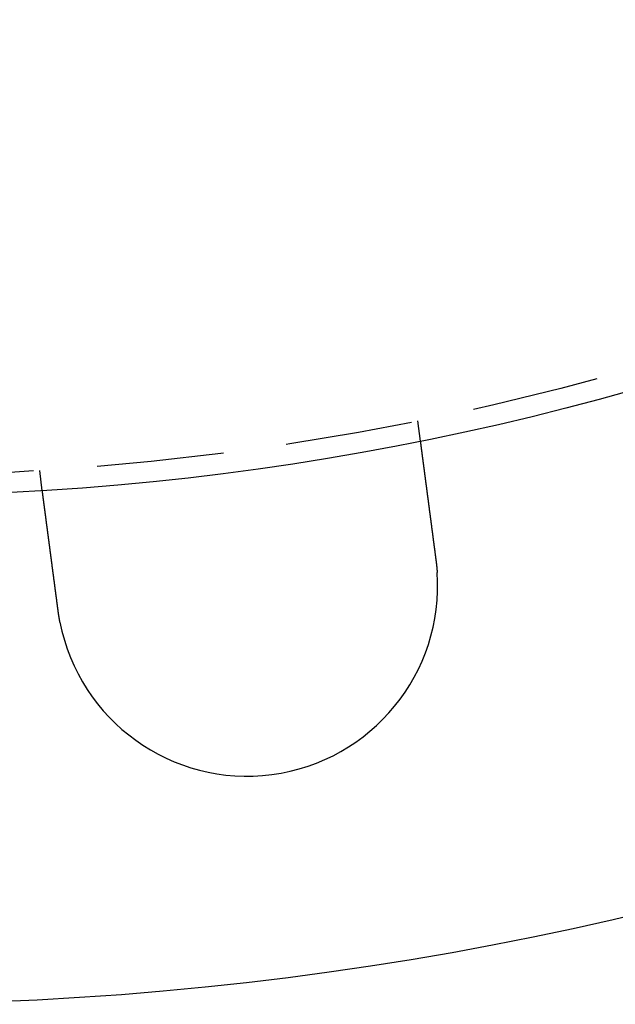
# Model space of a CAD drawing. Extents: x -130 to 130, y -330 to 90.
# Drawn here: x 6 to 29, y -330 to -291 of the extents above; entities that cross this region are included whole.
import ezdxf

# ---------------------------------------------------------------- set-up
doc = ezdxf.new("R2010")
doc.units = 0
doc.header["$LTSCALE"] = 20
doc.linetypes.add('VERDECKT', pattern=[0.375, 0.25, -0.125])
doc.layers.get('0').update_dxf_attribs({"linetype": 'CONTINUOUS'})
doc.layers.add('STEMPEL', color=3, linetype='CONTINUOUS')

# ---------------------------------------------------------------- blocks, each defined once
blk = doc.blocks.new('A$CCD5C40E2')
at = {"color": 1, "linetype": 'VERDECKT'}
for p, q in [((21.65564, -107.03118), (21.76031, -107.8262)), ((6.88863, -109.78409), (6.78397, -108.98907))]:
    blk.add_line(p, q, dxfattribs=at)
at = {"color": 3}
for points in [[(21.7603, -107.826, 0), (21.7603, -107.826, 0), (21.7603, -107.826, 0), (21.7603, -107.826, 0), (21.7603, -107.826, 0), (21.7604, -107.827, 0), (21.7604, -107.827, 0), (21.7604, -107.827, 0), (21.7604, -107.827, 0), (21.7605, -107.828, 0), (21.7605, -107.828, 0), (21.7606, -107.828, 0), (21.7606, -107.829, 0), (21.7607, -107.829, 0), (21.7607, -107.829, 0), (21.7608, -107.83, 0), (21.7609, -107.83, 0), (21.7609, -107.831, 0), (21.761, -107.832, 0), (21.7611, -107.832, 0), (21.7612, -107.833, 0), (21.7613, -107.833, 0), (21.7614, -107.834, 0), (21.7615, -107.835, 0), (21.7616, -107.836, 0), (21.7617, -107.837, 0), (21.7618, -107.837, 0), (21.7619, -107.838, 0), (21.762, -107.839, 0), (21.7621, -107.84, 0), (21.7623, -107.841, 0), (21.7624, -107.842, 0), (21.7625, -107.843, 0), (21.7627, -107.844, 0), (21.7628, -107.845, 0), (21.763, -107.847, 0), (21.7632, -107.848, 0), (21.7633, -107.849, 0), (21.7635, -107.85, 0), (21.7637, -107.852, 0), (21.7638, -107.853, 0), (21.764, -107.854, 0), (21.7642, -107.856, 0), (21.7644, -107.857, 0), (21.7646, -107.859, 0), (21.7648, -107.86, 0), (21.765, -107.862, 0), (21.7652, -107.863, 0), (21.7654, -107.865, 0), (21.7656, -107.867, 0), (21.7658, -107.868, 0), (21.7661, -107.87, 0), (21.7663, -107.872, 0), (21.7665, -107.874, 0), (21.7668, -107.875, 0), (21.767, -107.877, 0), (21.7673, -107.879, 0), (21.7675, -107.881, 0), (21.7678, -107.883, 0), (21.7681, -107.885, 0), (21.7683, -107.887, 0), (21.7686, -107.889, 0), (21.7689, -107.891, 0), (21.7692, -107.894, 0), (21.7695, -107.896, 0), (21.7698, -107.898, 0), (21.7701, -107.9, 0), (21.7704, -107.903, 0), (21.7707, -107.905, 0), (21.771, -107.907, 0), (21.7713, -107.91, 0), (21.7716, -107.912, 0), (21.772, -107.915, 0), (21.7723, -107.917, 0), (21.7726, -107.92, 0), (21.773, -107.922, 0), (21.7733, -107.925, 0), (21.7737, -107.928, 0), (21.774, -107.931, 0), (21.7744, -107.933, 0), (21.7748, -107.936, 0), (21.7751, -107.939, 0), (21.7755, -107.942, 0), (21.7759, -107.945, 0), (21.7763, -107.948, 0), (21.7767, -107.951, 0), (21.7771, -107.954, 0), (21.7775, -107.957, 0), (21.7779, -107.96, 0), (21.7783, -107.963, 0), (21.7787, -107.966, 0), (21.7791, -107.969, 0), (21.7796, -107.972, 0), (21.78, -107.976, 0), (21.7804, -107.979, 0), (21.7809, -107.982, 0), (21.7813, -107.986, 0), (21.7817, -107.989, 0), (21.7822, -107.992, 0), (21.7826, -107.996, 0), (21.7831, -107.999, 0), (21.7836, -108.003, 0), (21.784, -108.006, 0), (21.7845, -108.01, 0), (21.785, -108.014, 0), (21.7855, -108.017, 0), (21.7859, -108.021, 0), (21.7864, -108.025, 0), (21.7869, -108.028, 0), (21.7874, -108.032, 0), (21.7879, -108.036, 0), (21.7884, -108.04, 0), (21.7889, -108.044, 0), (21.7894, -108.047, 0), (21.7899, -108.051, 0), (21.7905, -108.055, 0), (21.791, -108.059, 0), (21.7915, -108.063, 0), (21.792, -108.067, 0), (21.7926, -108.071, 0), (21.7931, -108.075, 0), (21.7936, -108.079, 0), (21.7942, -108.083, 0), (21.7947, -108.088, 0), (21.7953, -108.092, 0), (21.7958, -108.096, 0), (21.7964, -108.1, 0), (21.7969, -108.104, 0), (21.7975, -108.109, 0), (21.7981, -108.113, 0), (21.7986, -108.117, 0), (21.7992, -108.122, 0), (21.7998, -108.126, 0), (21.8004, -108.13, 0), (21.8009, -108.135, 0), (21.8015, -108.139, 0), (21.8021, -108.144, 0), (21.8027, -108.148, 0), (21.8033, -108.153, 0), (21.8039, -108.157, 0), (21.8045, -108.162, 0), (21.8051, -108.166, 0), (21.8057, -108.171, 0), (21.8063, -108.176, 0), (21.8069, -108.18, 0), (21.8075, -108.185, 0), (21.8081, -108.19, 0), (21.8088, -108.194, 0), (21.8094, -108.199, 0), (21.81, -108.204, 0), (21.8106, -108.208, 0), (21.8113, -108.213, 0), (21.8119, -108.218, 0), (21.8125, -108.223, 0), (21.8132, -108.228, 0), (21.8138, -108.233, 0), (21.8145, -108.238, 0), (21.8151, -108.242, 0), (21.8158, -108.248, 0), (21.8164, -108.253, 0), (21.8171, -108.258, 0), (21.8178, -108.263, 0), (21.8185, -108.268, 0), (21.8192, -108.273, 0), (21.8199, -108.279, 0), (21.8206, -108.284, 0), (21.8213, -108.289, 0), (21.822, -108.295, 0), (21.8227, -108.3, 0), (21.8234, -108.305, 0), (21.8241, -108.311, 0), (21.8249, -108.316, 0), (21.8256, -108.322, 0), (21.8263, -108.328, 0), (21.8271, -108.333, 0), (21.8278, -108.339, 0), (21.8286, -108.345, 0), (21.8293, -108.351, 0), (21.8301, -108.356, 0), (21.8309, -108.362, 0), (21.8316, -108.368, 0), (21.8324, -108.374, 0), (21.8332, -108.38, 0), (21.834, -108.386, 0), (21.8348, -108.392, 0), (21.8356, -108.398, 0), (21.8364, -108.404, 0), (21.8372, -108.41, 0), (21.838, -108.417, 0), (21.8389, -108.423, 0), (21.8397, -108.429, 0), (21.8405, -108.435, 0), (21.8413, -108.442, 0), (21.8422, -108.448, 0), (21.843, -108.455, 0), (21.8439, -108.461, 0), (21.8447, -108.467, 0), (21.8456, -108.474, 0), (21.8465, -108.481, 0), (21.8473, -108.487, 0), (21.8482, -108.494, 0), (21.8491, -108.5, 0), (21.85, -108.507, 0), (21.8508, -108.514, 0), (21.8517, -108.521, 0), (21.8526, -108.527, 0), (21.8535, -108.534, 0), (21.8544, -108.541, 0), (21.8553, -108.548, 0), (21.8563, -108.555, 0), (21.8572, -108.562, 0), (21.8581, -108.569, 0), (21.859, -108.576, 0), (21.86, -108.583, 0), (21.8609, -108.59, 0), (21.8618, -108.597, 0), (21.8628, -108.605, 0), (21.8637, -108.612, 0), (21.8647, -108.619, 0), (21.8656, -108.626, 0), (21.8666, -108.634, 0), (21.8676, -108.641, 0), (21.8685, -108.648, 0), (21.8695, -108.656, 0), (21.8705, -108.663, 0), (21.8715, -108.671, 0), (21.8725, -108.678, 0), (21.8735, -108.686, 0), (21.8745, -108.693, 0), (21.8755, -108.701, 0), (21.8765, -108.709, 0), (21.8775, -108.716, 0), (21.8785, -108.724, 0), (21.8795, -108.732, 0), (21.8805, -108.739, 0), (21.8816, -108.747, 0), (21.8826, -108.755, 0), (21.8836, -108.763, 0), (21.8847, -108.771, 0), (21.8857, -108.779, 0), (21.8867, -108.787, 0), (21.8878, -108.795, 0), (21.8888, -108.802, 0), (21.8899, -108.811, 0), (21.8909, -108.819, 0), (21.892, -108.827, 0), (21.8931, -108.835, 0), (21.8941, -108.843, 0), (21.8952, -108.851, 0), (21.8963, -108.859, 0), (21.8974, -108.867, 0), (21.8984, -108.875, 0), (21.8995, -108.884, 0), (21.9006, -108.892, 0), (21.9017, -108.9, 0), (21.9028, -108.909, 0), (21.9039, -108.917, 0), (21.905, -108.925, 0), (21.9061, -108.934, 0), (21.9072, -108.942, 0), (21.9083, -108.95, 0), (21.9094, -108.959, 0), (21.9105, -108.967, 0), (21.9116, -108.976, 0), (21.9127, -108.984, 0), (21.9139, -108.993, 0), (21.915, -109.001, 0), (21.9161, -109.01, 0), (21.9172, -109.018, 0), (21.9184, -109.027, 0), (21.9195, -109.035, 0), (21.9206, -109.044, 0), (21.9218, -109.052, 0), (21.9229, -109.061, 0), (21.924, -109.07, 0), (21.9252, -109.078, 0), (21.9263, -109.087, 0), (21.9274, -109.096, 0), (21.9286, -109.104, 0), (21.9297, -109.113, 0), (21.9309, -109.122, 0), (21.932, -109.131, 0), (21.9332, -109.139, 0), (21.9343, -109.148, 0), (21.9355, -109.157, 0), (21.9366, -109.166, 0), (21.9378, -109.174, 0), (21.9389, -109.183, 0), (21.9401, -109.192, 0), (21.9413, -109.201, 0), (21.9424, -109.209, 0), (21.9436, -109.218, 0), (21.9447, -109.227, 0), (21.9459, -109.236, 0), (21.9471, -109.245, 0), (21.9482, -109.254, 0), (21.9494, -109.262, 0), (21.9505, -109.271, 0), (21.9517, -109.28, 0), (21.9529, -109.289, 0), (21.954, -109.298, 0), (21.9552, -109.307, 0), (21.9564, -109.315, 0), (21.9575, -109.324, 0), (21.9587, -109.333, 0), (21.9599, -109.342, 0), (21.9611, -109.351, 0), (21.9622, -109.36, 0), (21.9634, -109.369, 0), (21.9646, -109.378, 0), (21.9658, -109.387, 0), (21.967, -109.396, 0), (21.9682, -109.405, 0), (21.9694, -109.415, 0), (21.9706, -109.424, 0), (21.9719, -109.433, 0), (21.9731, -109.442, 0), (21.9743, -109.452, 0), (21.9756, -109.461, 0), (21.9768, -109.471, 0), (21.9781, -109.48, 0), (21.9793, -109.49, 0), (21.9806, -109.499, 0), (21.9818, -109.509, 0), (21.9831, -109.519, 0), (21.9844, -109.528, 0), (21.9857, -109.538, 0), (21.987, -109.548, 0), (21.9883, -109.558, 0), (21.9895, -109.567, 0), (21.9908, -109.577, 0), (21.9922, -109.587, 0), (21.9935, -109.597, 0), (21.9948, -109.607, 0), (21.9961, -109.617, 0), (21.9974, -109.627, 0), (21.9988, -109.637, 0), (22.0001, -109.648, 0), (22.0014, -109.658, 0), (22.0028, -109.668, 0), (22.0041, -109.678, 0), (22.0055, -109.688, 0), (22.0068, -109.699, 0), (22.0082, -109.709, 0), (22.0095, -109.719, 0), (22.0109, -109.73, 0), (22.0123, -109.74, 0), (22.0137, -109.751, 0), (22.015, -109.761, 0), (22.0164, -109.772, 0), (22.0178, -109.782, 0), (22.0192, -109.793, 0), (22.0206, -109.803, 0), (22.022, -109.814, 0), (22.0234, -109.825, 0), (22.0248, -109.835, 0), (22.0262, -109.846, 0), (22.0277, -109.857, 0), (22.0291, -109.868, 0), (22.0305, -109.879, 0), (22.0319, -109.889, 0), (22.0334, -109.9, 0), (22.0348, -109.911, 0), (22.0362, -109.922, 0), (22.0377, -109.933, 0), (22.0391, -109.944, 0), (22.0406, -109.955, 0), (22.042, -109.966, 0), (22.0435, -109.977, 0), (22.0449, -109.988, 0), (22.0464, -109.999, 0), (22.0479, -110.01, 0), (22.0493, -110.022, 0), (22.0508, -110.033, 0), (22.0523, -110.044, 0), (22.0538, -110.055, 0), (22.0552, -110.067, 0), (22.0567, -110.078, 0), (22.0582, -110.089, 0), (22.0597, -110.1, 0), (22.0612, -110.112, 0), (22.0627, -110.123, 0), (22.0642, -110.134, 0), (22.0657, -110.146, 0), (22.0672, -110.157, 0), (22.0687, -110.169, 0), (22.0702, -110.18, 0), (22.0717, -110.192, 0), (22.0732, -110.203, 0), (22.0748, -110.215, 0), (22.0763, -110.226, 0), (22.0778, -110.238, 0), (22.0793, -110.249, 0), (22.0808, -110.261, 0), (22.0824, -110.273, 0), (22.0839, -110.284, 0), (22.0854, -110.296, 0), (22.087, -110.307, 0), (22.0885, -110.319, 0), (22.09, -110.331, 0), (22.0916, -110.342, 0), (22.0931, -110.354, 0), (22.0947, -110.366, 0), (22.0962, -110.378, 0), (22.0977, -110.389, 0), (22.0993, -110.401, 0), (22.1008, -110.413, 0), (22.1024, -110.425, 0), (22.1039, -110.436, 0), (22.1055, -110.448, 0), (22.107, -110.46, 0), (22.1086, -110.472, 0), (22.1101, -110.483, 0), (22.1117, -110.495, 0), (22.1132, -110.507, 0), (22.1148, -110.519, 0), (22.1163, -110.531, 0), (22.1179, -110.542, 0), (22.1195, -110.554, 0), (22.121, -110.566, 0), (22.1226, -110.578, 0), (22.1241, -110.59, 0), (22.1257, -110.602, 0), (22.1272, -110.613, 0), (22.1288, -110.625, 0), (22.1304, -110.637, 0), (22.1319, -110.649, 0), (22.1335, -110.661, 0), (22.135, -110.673, 0), (22.1366, -110.684, 0), (22.1382, -110.696, 0), (22.1397, -110.708, 0), (22.1413, -110.72, 0), (22.1428, -110.732, 0), (22.1444, -110.744, 0), (22.1459, -110.755, 0), (22.1475, -110.767, 0), (22.149, -110.779, 0), (22.1506, -110.791, 0), (22.1521, -110.803, 0), (22.1537, -110.814, 0), (22.1552, -110.826, 0), (22.1568, -110.838, 0), (22.1583, -110.85, 0), (22.1599, -110.861, 0), (22.1614, -110.873, 0), (22.163, -110.885, 0), (22.1645, -110.897, 0), (22.1661, -110.908, 0), (22.1676, -110.92, 0), (22.1691, -110.932, 0), (22.1707, -110.943, 0), (22.1722, -110.955, 0), (22.1738, -110.967, 0), (22.1753, -110.978, 0), (22.1768, -110.99, 0), (22.1783, -111.001, 0), (22.1799, -111.013, 0), (22.1814, -111.025, 0), (22.1829, -111.036, 0), (22.1845, -111.048, 0), (22.186, -111.06, 0), (22.1876, -111.071, 0), (22.1891, -111.083, 0), (22.1907, -111.095, 0), (22.1922, -111.107, 0), (22.1938, -111.119, 0), (22.1954, -111.131, 0), (22.1969, -111.143, 0), (22.1985, -111.155, 0), (22.2001, -111.167, 0), (22.2017, -111.179, 0), (22.2033, -111.191, 0), (22.2049, -111.203, 0), (22.2065, -111.215, 0), (22.2081, -111.228, 0), (22.2097, -111.24, 0), (22.2113, -111.252, 0), (22.213, -111.264, 0), (22.2146, -111.277, 0), (22.2162, -111.289, 0), (22.2178, -111.302, 0), (22.2195, -111.314, 0), (22.2211, -111.326, 0), (22.2228, -111.339, 0), (22.2244, -111.351, 0), (22.2261, -111.364, 0), (22.2277, -111.377, 0), (22.2294, -111.389, 0), (22.231, -111.402, 0), (22.2327, -111.415, 0), (22.2344, -111.427, 0), (22.2361, -111.44, 0), (22.2377, -111.453, 0), (22.2394, -111.465, 0), (22.2411, -111.478, 0), (22.2428, -111.491, 0), (22.2445, -111.504, 0), (22.2462, -111.517, 0), (22.2479, -111.53, 0), (22.2496, -111.542, 0), (22.2513, -111.555, 0), (22.253, -111.568, 0), (22.2547, -111.581, 0), (22.2564, -111.594, 0), (22.2581, -111.607, 0), (22.2598, -111.62, 0), (22.2615, -111.633, 0), (22.2633, -111.646, 0), (22.265, -111.66, 0), (22.2667, -111.673, 0), (22.2684, -111.686, 0), (22.2702, -111.699, 0), (22.2719, -111.712, 0), (22.2736, -111.725, 0), (22.2754, -111.738, 0), (22.2771, -111.752, 0), (22.2788, -111.765, 0), (22.2806, -111.778, 0), (22.2823, -111.791, 0), (22.2841, -111.805, 0), (22.2858, -111.818, 0), (22.2876, -111.831, 0), (22.2893, -111.844, 0), (22.2911, -111.858, 0), (22.2928, -111.871, 0), (22.2946, -111.884, 0), (22.2963, -111.898, 0), (22.2981, -111.911, 0), (22.2999, -111.924, 0), (22.3016, -111.938, 0), (22.3034, -111.951, 0), (22.3051, -111.965, 0), (22.3069, -111.978, 0), (22.3087, -111.991, 0), (22.3104, -112.005, 0), (22.3122, -112.018, 0), (22.314, -112.032, 0), (22.3157, -112.045, 0), (22.3175, -112.059, 0), (22.3193, -112.072, 0), (22.321, -112.085, 0), (22.3228, -112.099, 0), (22.3246, -112.112, 0), (22.3264, -112.126, 0), (22.3281, -112.139, 0), (22.3299, -112.153, 0), (22.3317, -112.166, 0), (22.3334, -112.18, 0), (22.3352, -112.193, 0), (22.337, -112.207, 0), (22.3388, -112.22, 0), (22.3405, -112.233, 0), (22.3423, -112.247, 0), (22.3441, -112.26, 0), (22.3458, -112.274, 0), (22.3476, -112.287, 0), (22.3494, -112.301, 0), (22.3512, -112.314, 0), (22.3529, -112.328, 0), (22.3547, -112.341, 0), (22.3565, -112.354, 0), (22.3582, -112.368, 0), (22.36, -112.381, 0), (22.3618, -112.395, 0), (22.3635, -112.408, 0), (22.3653, -112.421, 0), (22.367, -112.435, 0), (22.3688, -112.448, 0), (22.3706, -112.462, 0), (22.3723, -112.475, 0), (22.3741, -112.488, 0), (22.3758, -112.502, 0), (22.3776, -112.515, 0), (22.3793, -112.528, 0), (22.3811, -112.541, 0)], [(7.50941, -114.499, 0), (7.50766, -114.486, 0), (7.50591, -114.473, 0), (7.50416, -114.459, 0), (7.5024, -114.446, 0), (7.50065, -114.433, 0), (7.49889, -114.419, 0), (7.49713, -114.406, 0), (7.49537, -114.393, 0), (7.49361, -114.379, 0), (7.49184, -114.366, 0), (7.49008, -114.353, 0), (7.48832, -114.339, 0), (7.48655, -114.326, 0), (7.48478, -114.312, 0), (7.48302, -114.299, 0), (7.48125, -114.285, 0), (7.47948, -114.272, 0), (7.47771, -114.259, 0), (7.47594, -114.245, 0), (7.47417, -114.232, 0), (7.4724, -114.218, 0), (7.47063, -114.205, 0), (7.46886, -114.191, 0), (7.46708, -114.178, 0), (7.46531, -114.164, 0), (7.46354, -114.151, 0), (7.46177, -114.137, 0), (7.46, -114.124, 0), (7.45822, -114.111, 0), (7.45645, -114.097, 0), (7.45468, -114.084, 0), (7.45291, -114.07, 0), (7.45114, -114.057, 0), (7.44937, -114.043, 0), (7.4476, -114.03, 0), (7.44583, -114.016, 0), (7.44406, -114.003, 0), (7.44229, -113.99, 0), (7.44052, -113.976, 0), (7.43876, -113.963, 0), (7.43699, -113.949, 0), (7.43523, -113.936, 0), (7.43346, -113.922, 0), (7.4317, -113.909, 0), (7.42994, -113.896, 0), (7.42818, -113.882, 0), (7.42642, -113.869, 0), (7.42466, -113.856, 0), (7.42291, -113.842, 0), (7.42115, -113.829, 0), (7.4194, -113.816, 0), (7.41764, -113.802, 0), (7.41589, -113.789, 0), (7.41414, -113.776, 0), (7.4124, -113.762, 0), (7.41065, -113.749, 0), (7.40891, -113.736, 0), (7.40717, -113.723, 0), (7.40543, -113.71, 0), (7.40369, -113.696, 0), (7.40195, -113.683, 0), (7.40022, -113.67, 0), (7.39849, -113.657, 0), (7.39676, -113.644, 0), (7.39503, -113.631, 0), (7.3933, -113.617, 0), (7.39158, -113.604, 0), (7.38986, -113.591, 0), (7.38814, -113.578, 0), (7.38643, -113.565, 0), (7.38472, -113.552, 0), (7.38301, -113.539, 0), (7.3813, -113.526, 0), (7.37959, -113.513, 0), (7.37789, -113.5, 0), (7.37619, -113.487, 0), (7.3745, -113.475, 0), (7.37281, -113.462, 0), (7.37112, -113.449, 0), (7.36943, -113.436, 0), (7.36775, -113.423, 0), (7.36606, -113.411, 0), (7.36439, -113.398, 0), (7.36271, -113.385, 0), (7.36104, -113.372, 0), (7.35938, -113.36, 0), (7.35771, -113.347, 0), (7.35605, -113.335, 0), (7.3544, -113.322, 0), (7.35274, -113.309, 0), (7.3511, -113.297, 0), (7.34945, -113.284, 0), (7.34781, -113.272, 0), (7.34617, -113.259, 0), (7.34454, -113.247, 0), (7.34291, -113.235, 0), (7.34128, -113.222, 0), (7.33966, -113.21, 0), (7.33805, -113.198, 0), (7.33643, -113.185, 0), (7.33483, -113.173, 0), (7.33322, -113.161, 0), (7.33162, -113.149, 0), (7.33003, -113.137, 0), (7.32844, -113.125, 0), (7.32685, -113.113, 0), (7.32527, -113.101, 0), (7.32369, -113.089, 0), (7.32212, -113.077, 0), (7.32055, -113.065, 0), (7.31899, -113.053, 0), (7.31743, -113.041, 0), (7.31588, -113.029, 0), (7.31433, -113.018, 0), (7.31279, -113.006, 0), (7.31125, -112.994, 0), (7.30972, -112.983, 0), (7.30819, -112.971, 0), (7.30667, -112.959, 0), (7.30514, -112.948, 0), (7.30361, -112.936, 0), (7.30208, -112.925, 0), (7.30054, -112.913, 0), (7.29901, -112.901, 0), (7.29747, -112.89, 0), (7.29593, -112.878, 0), (7.29439, -112.866, 0), (7.29285, -112.854, 0), (7.29131, -112.843, 0), (7.28976, -112.831, 0), (7.28822, -112.819, 0), (7.28667, -112.807, 0), (7.28512, -112.796, 0), (7.28357, -112.784, 0), (7.28202, -112.772, 0), (7.28047, -112.76, 0), (7.27892, -112.749, 0), (7.27737, -112.737, 0), (7.27581, -112.725, 0), (7.27426, -112.713, 0), (7.27271, -112.701, 0), (7.27115, -112.69, 0), (7.26959, -112.678, 0), (7.26804, -112.666, 0), (7.26648, -112.654, 0), (7.26492, -112.642, 0), (7.26337, -112.63, 0), (7.26181, -112.619, 0), (7.26025, -112.607, 0), (7.25869, -112.595, 0), (7.25713, -112.583, 0), (7.25558, -112.571, 0), (7.25402, -112.559, 0), (7.25246, -112.548, 0), (7.2509, -112.536, 0), (7.24935, -112.524, 0), (7.24779, -112.512, 0), (7.24623, -112.5, 0), (7.24468, -112.489, 0), (7.24312, -112.477, 0), (7.24157, -112.465, 0), (7.24001, -112.453, 0), (7.23846, -112.441, 0), (7.23691, -112.43, 0), (7.23536, -112.418, 0), (7.23381, -112.406, 0), (7.23226, -112.394, 0), (7.23071, -112.382, 0), (7.22916, -112.371, 0), (7.22761, -112.359, 0), (7.22607, -112.347, 0), (7.22452, -112.335, 0), (7.22298, -112.324, 0), (7.22144, -112.312, 0), (7.2199, -112.3, 0), (7.21836, -112.289, 0), (7.21683, -112.277, 0), (7.21529, -112.265, 0), (7.21376, -112.254, 0), (7.21223, -112.242, 0), (7.2107, -112.23, 0), (7.20918, -112.219, 0), (7.20765, -112.207, 0), (7.20613, -112.196, 0), (7.20461, -112.184, 0), (7.20309, -112.173, 0), (7.20157, -112.161, 0), (7.20006, -112.15, 0), (7.19855, -112.138, 0), (7.19704, -112.127, 0), (7.19553, -112.115, 0), (7.19403, -112.104, 0), (7.19253, -112.092, 0), (7.19103, -112.081, 0), (7.18953, -112.07, 0), (7.18804, -112.058, 0), (7.18655, -112.047, 0), (7.18506, -112.036, 0), (7.18358, -112.024, 0), (7.1821, -112.013, 0), (7.18062, -112.002, 0), (7.17914, -111.991, 0), (7.17767, -111.98, 0), (7.1762, -111.968, 0), (7.17474, -111.957, 0), (7.17327, -111.946, 0), (7.17181, -111.935, 0), (7.17036, -111.924, 0), (7.16891, -111.913, 0), (7.16746, -111.902, 0), (7.16601, -111.891, 0), (7.16457, -111.88, 0), (7.16313, -111.869, 0), (7.16169, -111.858, 0), (7.16026, -111.847, 0), (7.15883, -111.836, 0), (7.15741, -111.826, 0), (7.15599, -111.815, 0), (7.15457, -111.804, 0), (7.15316, -111.793, 0), (7.15175, -111.783, 0), (7.15034, -111.772, 0), (7.14894, -111.761, 0), (7.14754, -111.751, 0), (7.14615, -111.74, 0), (7.14476, -111.73, 0), (7.14338, -111.719, 0), (7.14199, -111.709, 0), (7.14062, -111.698, 0), (7.13924, -111.688, 0), (7.13787, -111.677, 0), (7.13651, -111.667, 0), (7.13515, -111.657, 0), (7.13379, -111.646, 0), (7.13244, -111.636, 0), (7.13109, -111.626, 0), (7.12975, -111.616, 0), (7.12841, -111.605, 0), (7.12708, -111.595, 0), (7.12575, -111.585, 0), (7.12443, -111.575, 0), (7.12311, -111.565, 0), (7.12179, -111.555, 0), (7.12048, -111.545, 0), (7.11918, -111.535, 0), (7.11787, -111.525, 0), (7.11658, -111.516, 0), (7.11529, -111.506, 0), (7.114, -111.496, 0), (7.11272, -111.486, 0), (7.11144, -111.477, 0), (7.11017, -111.467, 0), (7.10891, -111.457, 0), (7.10765, -111.448, 0), (7.10639, -111.438, 0), (7.10514, -111.429, 0), (7.1039, -111.419, 0), (7.10266, -111.41, 0), (7.10142, -111.4, 0), (7.10019, -111.391, 0), (7.09897, -111.382, 0), (7.09775, -111.372, 0), (7.09654, -111.363, 0), (7.09533, -111.354, 0), (7.09413, -111.345, 0), (7.09293, -111.336, 0), (7.09174, -111.327, 0), (7.09056, -111.318, 0), (7.08938, -111.309, 0), (7.08821, -111.3, 0), (7.08704, -111.291, 0), (7.08587, -111.282, 0), (7.0847, -111.273, 0), (7.08354, -111.265, 0), (7.08237, -111.256, 0), (7.0812, -111.247, 0), (7.08004, -111.238, 0), (7.07887, -111.229, 0), (7.07771, -111.22, 0), (7.07655, -111.211, 0), (7.07538, -111.203, 0), (7.07422, -111.194, 0), (7.07306, -111.185, 0), (7.0719, -111.176, 0), (7.07074, -111.167, 0), (7.06958, -111.159, 0), (7.06842, -111.15, 0), (7.06727, -111.141, 0), (7.06611, -111.132, 0), (7.06496, -111.123, 0), (7.0638, -111.115, 0), (7.06265, -111.106, 0), (7.0615, -111.097, 0), (7.06035, -111.088, 0), (7.0592, -111.08, 0), (7.05806, -111.071, 0), (7.05691, -111.062, 0), (7.05577, -111.054, 0), (7.05463, -111.045, 0), (7.05349, -111.036, 0), (7.05235, -111.028, 0), (7.05121, -111.019, 0), (7.05008, -111.01, 0), (7.04895, -111.002, 0), (7.04781, -110.993, 0), (7.04669, -110.985, 0), (7.04556, -110.976, 0), (7.04444, -110.968, 0), (7.04331, -110.959, 0), (7.04219, -110.95, 0), (7.04108, -110.942, 0), (7.03996, -110.934, 0), (7.03885, -110.925, 0), (7.03774, -110.917, 0), (7.03663, -110.908, 0), (7.03552, -110.9, 0), (7.03442, -110.891, 0), (7.03332, -110.883, 0), (7.03222, -110.875, 0), (7.03113, -110.866, 0), (7.03003, -110.858, 0), (7.02894, -110.85, 0), (7.02786, -110.842, 0), (7.02677, -110.833, 0), (7.02569, -110.825, 0), (7.02462, -110.817, 0), (7.02354, -110.809, 0), (7.02247, -110.801, 0), (7.0214, -110.793, 0), (7.02034, -110.784, 0), (7.01928, -110.776, 0), (7.01822, -110.768, 0), (7.01716, -110.76, 0), (7.01611, -110.752, 0), (7.01507, -110.744, 0), (7.01402, -110.737, 0), (7.01298, -110.729, 0), (7.01194, -110.721, 0), (7.01091, -110.713, 0), (7.00988, -110.705, 0), (7.00886, -110.697, 0), (7.00783, -110.69, 0), (7.00682, -110.682, 0), (7.0058, -110.674, 0), (7.00479, -110.666, 0), (7.00379, -110.659, 0), (7.00279, -110.651, 0), (7.00179, -110.644, 0), (7.0008, -110.636, 0), (6.99981, -110.629, 0), (6.99883, -110.621, 0), (6.99785, -110.614, 0), (6.99687, -110.606, 0), (6.9959, -110.599, 0), (6.99493, -110.592, 0), (6.99397, -110.584, 0), (6.99301, -110.577, 0), (6.99206, -110.57, 0), (6.99111, -110.562, 0), (6.99016, -110.555, 0), (6.98922, -110.548, 0), (6.98828, -110.541, 0), (6.98735, -110.534, 0), (6.98642, -110.527, 0), (6.9855, -110.52, 0), (6.98458, -110.513, 0), (6.98367, -110.506, 0), (6.98276, -110.499, 0), (6.98185, -110.492, 0), (6.98095, -110.485, 0), (6.98006, -110.479, 0), (6.97917, -110.472, 0), (6.97828, -110.465, 0), (6.9774, -110.458, 0), (6.97652, -110.452, 0), (6.97565, -110.445, 0), (6.97478, -110.438, 0), (6.97392, -110.432, 0), (6.97306, -110.425, 0), (6.9722, -110.419, 0), (6.97135, -110.412, 0), (6.97051, -110.406, 0), (6.96967, -110.4, 0), (6.96884, -110.393, 0), (6.96801, -110.387, 0), (6.96718, -110.381, 0), (6.96636, -110.374, 0), (6.96555, -110.368, 0), (6.96474, -110.362, 0), (6.96393, -110.356, 0), (6.96313, -110.35, 0), (6.96233, -110.344, 0), (6.96154, -110.338, 0), (6.96076, -110.332, 0), (6.95998, -110.326, 0), (6.9592, -110.32, 0), (6.95843, -110.314, 0), (6.95767, -110.308, 0), (6.9569, -110.303, 0), (6.95615, -110.297, 0), (6.9554, -110.291, 0), (6.95465, -110.286, 0), (6.95391, -110.28, 0), (6.95318, -110.274, 0), (6.95245, -110.269, 0), (6.95172, -110.263, 0), (6.951, -110.258, 0), (6.95029, -110.252, 0), (6.94958, -110.247, 0), (6.94888, -110.242, 0), (6.94818, -110.236, 0), (6.94749, -110.231, 0), (6.9468, -110.226, 0), (6.94612, -110.221, 0), (6.94544, -110.216, 0), (6.94477, -110.21, 0), (6.9441, -110.205, 0), (6.94344, -110.2, 0), (6.94278, -110.195, 0), (6.94213, -110.19, 0), (6.94149, -110.186, 0), (6.94085, -110.181, 0), (6.94022, -110.176, 0), (6.93958, -110.171, 0), (6.93896, -110.166, 0), (6.93833, -110.162, 0), (6.93771, -110.157, 0), (6.93709, -110.152, 0), (6.93647, -110.147, 0), (6.93585, -110.143, 0), (6.93524, -110.138, 0), (6.93463, -110.133, 0), (6.93402, -110.129, 0), (6.93342, -110.124, 0), (6.93282, -110.12, 0), (6.93222, -110.115, 0), (6.93162, -110.111, 0), (6.93103, -110.106, 0), (6.93044, -110.102, 0), (6.92985, -110.097, 0), (6.92927, -110.093, 0), (6.92869, -110.088, 0), (6.92811, -110.084, 0), (6.92754, -110.08, 0), (6.92696, -110.075, 0), (6.9264, -110.071, 0), (6.92583, -110.067, 0), (6.92527, -110.062, 0), (6.92471, -110.058, 0), (6.92415, -110.054, 0), (6.9236, -110.05, 0), (6.92305, -110.046, 0), (6.92251, -110.041, 0), (6.92196, -110.037, 0), (6.92143, -110.033, 0), (6.92089, -110.029, 0), (6.92036, -110.025, 0), (6.91983, -110.021, 0), (6.91931, -110.017, 0), (6.91878, -110.013, 0), (6.91827, -110.009, 0), (6.91775, -110.005, 0), (6.91724, -110.001, 0), (6.91674, -109.998, 0), (6.91624, -109.994, 0), (6.91574, -109.99, 0), (6.91524, -109.986, 0), (6.91475, -109.982, 0), (6.91427, -109.979, 0), (6.91378, -109.975, 0), (6.9133, -109.971, 0), (6.91283, -109.968, 0), (6.91236, -109.964, 0), (6.91189, -109.961, 0), (6.91143, -109.957, 0), (6.91097, -109.954, 0), (6.91052, -109.95, 0), (6.91007, -109.947, 0), (6.90962, -109.944, 0), (6.90918, -109.94, 0), (6.90874, -109.937, 0), (6.90831, -109.934, 0), (6.90788, -109.93, 0), (6.90746, -109.927, 0), (6.90704, -109.924, 0), (6.90662, -109.921, 0), (6.90621, -109.918, 0), (6.90581, -109.915, 0), (6.90541, -109.911, 0), (6.90501, -109.908, 0), (6.90462, -109.906, 0), (6.90423, -109.903, 0), (6.90385, -109.9, 0), (6.90347, -109.897, 0), (6.9031, -109.894, 0), (6.90273, -109.891, 0), (6.90236, -109.888, 0), (6.90201, -109.886, 0), (6.90165, -109.883, 0), (6.9013, -109.88, 0), (6.90096, -109.878, 0), (6.90062, -109.875, 0), (6.90029, -109.873, 0), (6.89996, -109.87, 0), (6.89963, -109.868, 0), (6.89932, -109.865, 0), (6.899, -109.863, 0), (6.89869, -109.861, 0), (6.89839, -109.858, 0), (6.89809, -109.856, 0), (6.89779, -109.854, 0), (6.8975, -109.851, 0), (6.89722, -109.849, 0), (6.89694, -109.847, 0), (6.89666, -109.845, 0), (6.89639, -109.843, 0), (6.89613, -109.841, 0), (6.89587, -109.839, 0), (6.89561, -109.837, 0), (6.89536, -109.835, 0), (6.89511, -109.833, 0), (6.89487, -109.831, 0), (6.89463, -109.83, 0), (6.8944, -109.828, 0), (6.89417, -109.826, 0), (6.89395, -109.824, 0), (6.89373, -109.823, 0), (6.89352, -109.821, 0), (6.89331, -109.82, 0), (6.89311, -109.818, 0), (6.89291, -109.817, 0), (6.89271, -109.815, 0), (6.89252, -109.814, 0), (6.89234, -109.812, 0), (6.89216, -109.811, 0), (6.89198, -109.81, 0), (6.89181, -109.808, 0), (6.89164, -109.807, 0), (6.89148, -109.806, 0), (6.89132, -109.805, 0), (6.89117, -109.803, 0), (6.89102, -109.802, 0), (6.89088, -109.801, 0), (6.89074, -109.8, 0), (6.8906, -109.799, 0), (6.89047, -109.798, 0), (6.89034, -109.797, 0), (6.89022, -109.796, 0), (6.89011, -109.795, 0), (6.88999, -109.794, 0), (6.88989, -109.794, 0), (6.88978, -109.793, 0), (6.88969, -109.792, 0), (6.88959, -109.791, 0), (6.8895, -109.791, 0), (6.88942, -109.79, 0), (6.88934, -109.789, 0), (6.88926, -109.789, 0), (6.88919, -109.788, 0), (6.88912, -109.788, 0), (6.88906, -109.787, 0), (6.889, -109.787, 0), (6.88894, -109.786, 0), (6.88889, -109.786, 0), (6.88885, -109.786, 0), (6.88881, -109.785, 0), (6.88877, -109.785, 0), (6.88874, -109.785, 0), (6.88871, -109.785, 0), (6.88869, -109.784, 0), (6.88867, -109.784, 0), (6.88865, -109.784, 0), (6.88864, -109.784, 0), (6.88863, -109.784, 0), (6.88863, -109.784, 0)], [(22.3811, -112.541, 0), (22.3814, -112.544, 0), (22.3817, -112.546, 0), (22.382, -112.549, 0), (22.3823, -112.551, 0), (22.3826, -112.553, 0), (22.3829, -112.556, 0), (22.3832, -112.558, 0), (22.3835, -112.56, 0), (22.3839, -112.563, 0), (22.3842, -112.565, 0), (22.3845, -112.567, 0), (22.3848, -112.57, 0), (22.3851, -112.572, 0), (22.3854, -112.575, 0), (22.3857, -112.577, 0), (22.386, -112.579, 0), (22.3863, -112.582, 0), (22.3866, -112.584, 0), (22.3869, -112.586, 0), (22.3872, -112.589, 0), (22.3875, -112.591, 0), (22.3877, -112.593, 0), (22.388, -112.596, 0), (22.3883, -112.598, 0), (22.3886, -112.601, 0), (22.3889, -112.603, 0), (22.3892, -112.605, 0), (22.3895, -112.608, 0), (22.3898, -112.61, 0), (22.3901, -112.612, 0), (22.3904, -112.615, 0), (22.3907, -112.617, 0), (22.3909, -112.62, 0), (22.3912, -112.622, 0), (22.3915, -112.624, 0), (22.3918, -112.627, 0), (22.3921, -112.629, 0), (22.3924, -112.631, 0), (22.3927, -112.634, 0), (22.3929, -112.636, 0), (22.3932, -112.639, 0), (22.3935, -112.641, 0), (22.3938, -112.643, 0), (22.3941, -112.646, 0), (22.3943, -112.648, 0), (22.3946, -112.65, 0), (22.3949, -112.653, 0), (22.3952, -112.655, 0), (22.3954, -112.658, 0), (22.3957, -112.66, 0), (22.396, -112.662, 0), (22.3963, -112.665, 0), (22.3965, -112.667, 0), (22.3968, -112.669, 0), (22.3971, -112.672, 0), (22.3973, -112.674, 0), (22.3976, -112.677, 0), (22.3979, -112.679, 0), (22.3982, -112.681, 0), (22.3984, -112.684, 0), (22.3987, -112.686, 0), (22.399, -112.688, 0), (22.3992, -112.691, 0), (22.3995, -112.693, 0), (22.3997, -112.696, 0), (22.4, -112.698, 0), (22.4003, -112.7, 0), (22.4005, -112.703, 0), (22.4008, -112.705, 0), (22.4011, -112.707, 0), (22.4013, -112.71, 0), (22.4016, -112.712, 0), (22.4018, -112.715, 0), (22.4021, -112.717, 0), (22.4023, -112.719, 0), (22.4026, -112.722, 0), (22.4029, -112.724, 0), (22.4031, -112.726, 0), (22.4034, -112.729, 0), (22.4036, -112.731, 0), (22.4039, -112.734, 0), (22.4041, -112.736, 0), (22.4044, -112.738, 0), (22.4046, -112.741, 0), (22.4049, -112.743, 0), (22.4051, -112.746, 0), (22.4054, -112.748, 0), (22.4056, -112.75, 0), (22.4059, -112.753, 0), (22.4061, -112.755, 0), (22.4063, -112.757, 0), (22.4066, -112.76, 0), (22.4068, -112.762, 0), (22.4071, -112.765, 0), (22.4073, -112.767, 0), (22.4076, -112.769, 0), (22.4078, -112.772, 0), (22.408, -112.774, 0), (22.4083, -112.777, 0), (22.4085, -112.779, 0), (22.4087, -112.781, 0), (22.409, -112.784, 0), (22.4092, -112.786, 0), (22.4094, -112.789, 0), (22.4097, -112.791, 0), (22.4099, -112.793, 0), (22.4101, -112.796, 0), (22.4104, -112.798, 0), (22.4106, -112.8, 0), (22.4108, -112.803, 0), (22.4111, -112.805, 0), (22.4113, -112.808, 0), (22.4115, -112.81, 0), (22.4117, -112.812, 0), (22.412, -112.815, 0), (22.4122, -112.817, 0), (22.4124, -112.82, 0), (22.4126, -112.822, 0), (22.4129, -112.824, 0), (22.4131, -112.827, 0), (22.4133, -112.829, 0), (22.4135, -112.831, 0), (22.4138, -112.834, 0), (22.414, -112.836, 0), (22.4142, -112.839, 0), (22.4144, -112.841, 0), (22.4146, -112.843, 0), (22.4148, -112.846, 0), (22.4151, -112.848, 0), (22.4153, -112.851, 0), (22.4155, -112.853, 0), (22.4157, -112.855, 0), (22.4159, -112.858, 0), (22.4161, -112.86, 0), (22.4163, -112.862, 0), (22.4165, -112.865, 0), (22.4167, -112.867, 0), (22.417, -112.87, 0), (22.4172, -112.872, 0), (22.4174, -112.874, 0), (22.4176, -112.877, 0), (22.4178, -112.879, 0), (22.418, -112.882, 0), (22.4182, -112.884, 0), (22.4184, -112.886, 0), (22.4186, -112.889, 0), (22.4188, -112.891, 0), (22.419, -112.893, 0), (22.4192, -112.896, 0), (22.4194, -112.898, 0), (22.4196, -112.901, 0), (22.4198, -112.903, 0), (22.42, -112.905, 0), (22.4202, -112.908, 0), (22.4204, -112.91, 0), (22.4206, -112.912, 0), (22.4208, -112.915, 0), (22.421, -112.917, 0), (22.4211, -112.92, 0), (22.4213, -112.922, 0), (22.4215, -112.924, 0), (22.4217, -112.927, 0), (22.4219, -112.929, 0), (22.4221, -112.932, 0), (22.4223, -112.934, 0), (22.4225, -112.936, 0), (22.4227, -112.939, 0), (22.4228, -112.941, 0), (22.423, -112.943, 0), (22.4232, -112.946, 0), (22.4234, -112.948, 0), (22.4236, -112.951, 0), (22.4238, -112.953, 0), (22.4239, -112.955, 0), (22.4241, -112.958, 0), (22.4243, -112.96, 0), (22.4245, -112.963, 0), (22.4246, -112.965, 0), (22.4248, -112.967, 0), (22.425, -112.97, 0), (22.4252, -112.972, 0), (22.4254, -112.974, 0), (22.4255, -112.977, 0), (22.4257, -112.979, 0), (22.4259, -112.982, 0), (22.426, -112.984, 0), (22.4262, -112.986, 0), (22.4264, -112.989, 0), (22.4265, -112.991, 0), (22.4267, -112.994, 0), (22.4269, -112.996, 0)], [(7.58279, -114.95, 0), (7.5821, -114.947, 0), (7.58142, -114.943, 0), (7.58074, -114.94, 0), (7.58006, -114.936, 0), (7.57938, -114.933, 0), (7.5787, -114.929, 0), (7.57803, -114.925, 0), (7.57735, -114.922, 0), (7.57668, -114.918, 0), (7.57601, -114.915, 0), (7.57534, -114.911, 0), (7.57468, -114.908, 0), (7.57401, -114.904, 0), (7.57335, -114.901, 0), (7.57269, -114.897, 0), (7.57203, -114.894, 0), (7.57137, -114.89, 0), (7.57071, -114.887, 0), (7.57006, -114.883, 0), (7.56941, -114.879, 0), (7.56876, -114.876, 0), (7.56811, -114.872, 0), (7.56746, -114.869, 0), (7.56681, -114.865, 0), (7.56617, -114.862, 0), (7.56553, -114.858, 0), (7.56488, -114.855, 0), (7.56425, -114.851, 0), (7.56361, -114.848, 0), (7.56297, -114.844, 0), (7.56234, -114.841, 0), (7.56171, -114.837, 0), (7.56107, -114.833, 0), (7.56045, -114.83, 0), (7.55982, -114.826, 0), (7.55919, -114.823, 0), (7.55857, -114.819, 0), (7.55795, -114.816, 0), (7.55733, -114.812, 0), (7.55671, -114.809, 0), (7.55609, -114.805, 0), (7.55548, -114.802, 0), (7.55486, -114.798, 0), (7.55425, -114.794, 0), (7.55364, -114.791, 0), (7.55303, -114.787, 0), (7.55242, -114.784, 0), (7.55182, -114.78, 0), (7.55122, -114.777, 0), (7.55061, -114.773, 0), (7.55001, -114.77, 0), (7.54942, -114.766, 0), (7.54882, -114.763, 0), (7.54822, -114.759, 0), (7.54763, -114.755, 0), (7.54704, -114.752, 0), (7.54645, -114.748, 0), (7.54586, -114.745, 0), (7.54528, -114.741, 0), (7.54469, -114.738, 0), (7.54411, -114.734, 0), (7.54353, -114.731, 0), (7.54295, -114.727, 0), (7.54237, -114.723, 0), (7.54179, -114.72, 0), (7.54122, -114.716, 0), (7.54065, -114.713, 0), (7.54007, -114.709, 0), (7.53951, -114.706, 0), (7.53894, -114.702, 0), (7.53837, -114.699, 0), (7.53781, -114.695, 0), (7.53725, -114.692, 0), (7.53668, -114.688, 0), (7.53613, -114.684, 0), (7.53557, -114.681, 0), (7.53501, -114.677, 0), (7.53446, -114.674, 0), (7.53391, -114.67, 0), (7.53336, -114.667, 0), (7.53281, -114.663, 0), (7.53226, -114.66, 0), (7.53171, -114.656, 0), (7.53117, -114.652, 0), (7.53063, -114.649, 0), (7.53009, -114.645, 0), (7.52955, -114.642, 0), (7.52901, -114.638, 0), (7.52848, -114.635, 0), (7.52794, -114.631, 0), (7.52741, -114.628, 0), (7.52688, -114.624, 0), (7.52636, -114.62, 0), (7.52583, -114.617, 0), (7.5253, -114.613, 0), (7.52478, -114.61, 0), (7.52426, -114.606, 0), (7.52374, -114.603, 0), (7.52322, -114.599, 0), (7.52271, -114.596, 0), (7.52219, -114.592, 0), (7.52168, -114.588, 0), (7.52117, -114.585, 0), (7.52066, -114.581, 0), (7.52015, -114.578, 0), (7.51964, -114.574, 0), (7.51914, -114.571, 0), (7.51864, -114.567, 0), (7.51814, -114.564, 0), (7.51764, -114.56, 0), (7.51714, -114.556, 0), (7.51664, -114.553, 0), (7.51615, -114.549, 0), (7.51566, -114.546, 0), (7.51517, -114.542, 0), (7.51468, -114.539, 0), (7.51419, -114.535, 0), (7.5137, -114.531, 0), (7.51322, -114.528, 0), (7.51274, -114.524, 0), (7.51226, -114.521, 0), (7.51178, -114.517, 0), (7.5113, -114.514, 0), (7.51083, -114.51, 0), (7.51035, -114.507, 0), (7.50988, -114.503, 0), (7.50941, -114.499, 0)]]:
    blk.add_polyline3d(points, dxfattribs=at)
at = {"color": 3, "linetype": 'CONTINUOUS'}
for radius in [130, 110]:
    blk.add_circle((0, 0), radius, dxfattribs=at)
at = {"color": 1, "linetype": 'VERDECKT'}
blk.add_circle((0, 0), 109.2, dxfattribs=at)
at = {"color": 3, "linetype": 'CONTINUOUS'}
blk.add_arc((14.94525, -113.52044), 7.5, 190.98961, 4.01039, dxfattribs=at)

msp = doc.modelspace()

# ---------------------------------------------------------------- block references
at = {"layer": 'STEMPEL'}
msp.add_blockref('A$CCD5C40E2', (0, -200), dxfattribs=at)

doc.saveas('drawing.dxf')
